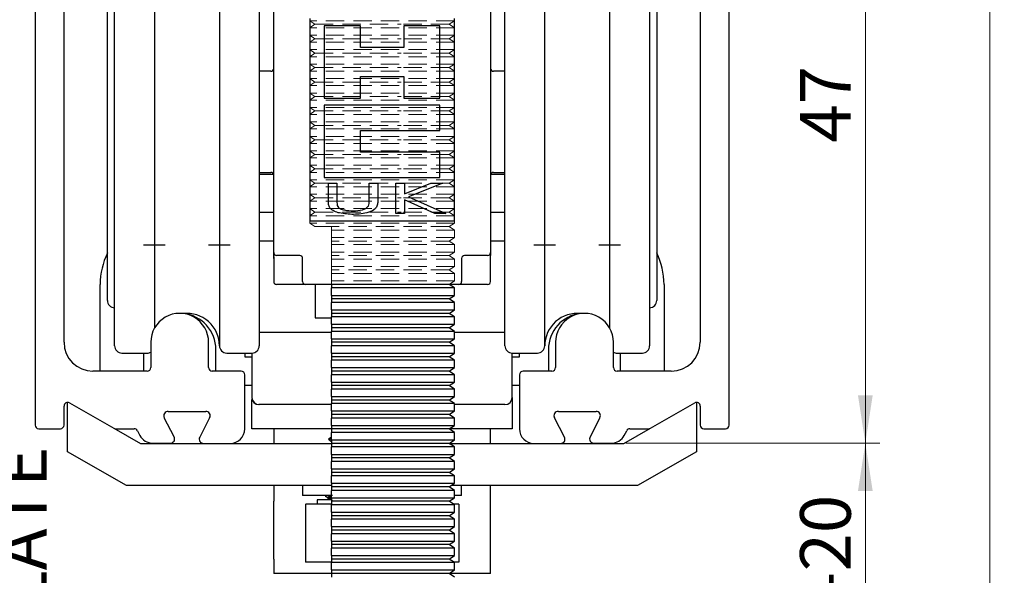
# Model space of a CAD drawing. Units: millimetres. Extents: x 3 to 318, y 2 to 1083.
# Drawn here: x 41 to 109, y 267 to 305 of the extents above; entities that cross this region are included whole.
import ezdxf

# ---------------------------------------------------------------- set-up
doc = ezdxf.new("R2010")
doc.units = ezdxf.units.MM
doc.linetypes.add('HIDDEN', pattern=[1.905, 1.27, -0.635])
doc.styles.add('SLDTEXTSTYLE0', font='TXT', dxfattribs={"width": 0.75})
doc.dimstyles.new('SLDDIMSTYLE5', dxfattribs={"dimtxt": 3.5, "dimasz": 3.302, "dimexe": 0, "dimexo": 0.0625, "dimgap": 0.875, "dimtad": 1, "dimdec": 0, "dimrnd": 1e-09, "dimzin": 12, "dimdsep": 46, "dimtxsty": 'SLDTEXTSTYLE0', "dimsah": 1, "dimcen": 0.09, "dimadec": 0, "dimazin": 3, "dimtfac": 1, "dimtdec": 0, "dimtofl": 0, "dimtmove": 0, "dimatfit": 3, "dimfxl": 1, "dimfrac": 2, "dimtolj": 1, "dimtzin": 12, "dimarcsym": 0})
doc.dimstyles.new('SLDDIMSTYLE6', dxfattribs={"dimtxt": 3.5, "dimasz": 3.302, "dimexe": 0, "dimexo": 0.0625, "dimgap": 0.875, "dimtad": 1, "dimdec": 3, "dimrnd": 1e-09, "dimzin": 12, "dimdsep": 46, "dimtxsty": 'SLDTEXTSTYLE0', "dimsah": 1, "dimcen": 0.09, "dimadec": 0, "dimazin": 3, "dimtfac": 1, "dimtdec": 3, "dimtofl": 0, "dimtmove": 0, "dimatfit": 3, "dimfxl": 1, "dimfrac": 2, "dimtolj": 1, "dimtzin": 12, "dimarcsym": 0})
doc.dimstyles.new('SLDDIMSTYLE7', dxfattribs={"dimtxt": 3.5, "dimasz": 3.302, "dimexe": 0, "dimexo": 0.0625, "dimgap": 0.875, "dimtad": 1, "dimdec": 3, "dimrnd": 1e-09, "dimzin": 12, "dimdsep": 46, "dimtxsty": 'SLDTEXTSTYLE0', "dimsah": 1, "dimcen": 0.09, "dimadec": 0, "dimazin": 3, "dimtfac": 1, "dimtdec": 3, "dimtmove": 0, "dimatfit": 0, "dimfxl": 1, "dimfrac": 2, "dimtolj": 1, "dimtzin": 12, "dimarcsym": 0})

# ---------------------------------------------------------------- blocks, each defined once
blk = doc.blocks.new('_D_11')
at = {"color": 7, "linetype": 'Continuous', "lineweight": 18}
for p, q in [((88.415, 322.876), (100.615, 322.876)), ((99.615, 322.876), (99.615, 275.895)), ((83.05, 275.895), (100.615, 275.895))]:
    blk.add_line(p, q, dxfattribs=at)
for points in [[(99.615, 322.876), (99.107, 319.574), (100.123, 319.574)], [(99.615, 275.895), (100.123, 279.197), (99.107, 279.197)]]:
    blk.add_solid(points, dxfattribs=at)
at = {"color": 7, "linetype": 'Continuous', "lineweight": 18, "insert": (95.103, 296.686), "char_height": 3.5, "attachment_point": 1, "rotation": 90, "style": 'SLDTEXTSTYLE0'}
blk.add_mtext('47', dxfattribs=at)
blk = doc.blocks.new('_D_13')
at = {"color": 7, "linetype": 'Continuous', "lineweight": 18}
for p, q in [((83.05, 275.895), (100.615, 275.895)), ((99.615, 275.895), (99.615, 255.876)), ((82.191, 255.876), (100.615, 255.876))]:
    blk.add_line(p, q, dxfattribs=at)
for points in [[(99.615, 275.895), (99.107, 272.593), (100.123, 272.593)], [(99.615, 255.876), (100.123, 259.178), (99.107, 259.178)]]:
    blk.add_solid(points, dxfattribs=at)
at = {"color": 7, "linetype": 'Continuous', "lineweight": 18, "insert": (95.103, 260.064), "char_height": 3.5, "attachment_point": 1, "rotation": 90, "style": 'SLDTEXTSTYLE0'}
blk.add_mtext('14-20', dxfattribs=at)
blk = doc.blocks.new('_D_14')
at = {"color": 7, "linetype": 'Continuous', "lineweight": 18}
for p, q in [((32.894, 255.876), (32.894, 275.114)), ((50.191, 255.876), (31.894, 255.876)), ((32.894, 255.876), (32.894, 250.876)), ((52.691, 250.876), (31.894, 250.876)), ((32.894, 250.876), (32.894, 244.526))]:
    blk.add_line(p, q, dxfattribs=at)
for points in [[(32.894, 255.876), (33.402, 259.178), (32.386, 259.178)], [(32.894, 250.876), (32.386, 247.574), (33.402, 247.574)]]:
    blk.add_solid(points, dxfattribs=at)
at = {"color": 7, "linetype": 'Continuous', "lineweight": 18, "char_height": 3.5, "attachment_point": 1, "rotation": 90, "style": 'SLDTEXTSTYLE0'}
for s, insert in [('PLATE', (39.492, 261.478)), ('DOOR', (33.935, 260.7)), ('5', (28.379, 266.614))]:
    blk.add_mtext(s, dxfattribs=dict(at, insert=insert))
blk = doc.blocks.new('_D_20')
at = {"color": 7, "linetype": 'Continuous', "lineweight": 18}
for p, q in [((88.415, 322.876), (109.227, 322.876)), ((108.227, 46.217), (108.227, 322.876)), ((82.191, 46.217), (109.227, 46.217))]:
    blk.add_line(p, q, dxfattribs=at)
for points in [[(108.227, 322.876), (107.719, 319.574), (108.735, 319.574)], [(108.227, 46.217), (108.735, 49.519), (107.719, 49.519)]]:
    blk.add_solid(points, dxfattribs=at)
at = {"color": 7, "linetype": 'Continuous', "lineweight": 18, "insert": (103.716, 185.787), "char_height": 3.5, "attachment_point": 1, "rotation": 90, "style": 'SLDTEXTSTYLE0'}
blk.add_mtext('OH', dxfattribs=at)

msp = doc.modelspace()

# ---------------------------------------------------------------- linework, layer by layer
at = {"color": 7, "linetype": 'Continuous', "lineweight": 25}
for p, q in [((42.1909, 319.17451), (42.1909, 277.14477)), ((90.1909, 277.14477), (90.1909, 319.17451)), ((47.1909, 301.26498), (47.1909, 315.87551)), ((85.1909, 315.87551), (85.1909, 285.76497)), ((44.1909, 282.87552), (44.1909, 313.87554)), ((47.6909, 300.77539), (47.6909, 313.62556)), ((50.4409, 313.62556), (50.4409, 283.8438)), ((54.9409, 313.62556), (54.9409, 282.62554)), ((57.6909, 313.62556), (57.6909, 282.62554)), ((84.6909, 313.62556), (84.6909, 282.62554)), ((88.1909, 313.87554), (88.1909, 282.87552)), ((74.6909, 282.62554), (74.6909, 308.54092)), ((77.4409, 282.62554), (77.4409, 308.54092)), ((81.9409, 283.8438), (81.9409, 308.54092)), ((58.6909, 289.07559), (58.6909, 307.1755)), ((73.6909, 307.1755), (73.6909, 289.07559)), ((61.1909, 305.27351), (61.1909, 291.27358)), ((71.1909, 291.27358), (71.1909, 305.27351)), ((62.1909, 304.77355), (62.1909, 299.77355)), ((64.6909, 304.77355), (62.1909, 304.77355)), ((64.6909, 303.27354), (64.6909, 304.77355)), ((70.1909, 304.77355), (67.6909, 304.77355)), ((67.6909, 304.77355), (67.6909, 303.27354)), ((70.1909, 299.77355), (70.1909, 304.77355)), ((67.6909, 303.27354), (64.6909, 303.27354)), ((47.1909, 285.76497), (47.1909, 301.26498)), ((58.4909, 301.62559), (57.6909, 301.62559)), ((64.6909, 301.27357), (67.6909, 301.27357)), ((64.6909, 299.77355), (64.6909, 301.27357)), ((67.6909, 301.27357), (67.6909, 299.77355)), ((74.6909, 301.62559), (73.8909, 301.62559)), ((47.6909, 282.62554), (47.6909, 300.77539)), ((62.1909, 299.77355), (64.6909, 299.77355)), ((67.6909, 299.77355), (70.1909, 299.77355)), ((70.1909, 299.27359), (62.1909, 299.27359)), ((62.1909, 299.27359), (62.1909, 294.2736)), ((70.1909, 297.5236), (70.1909, 299.27359)), ((64.6909, 297.5236), (70.1909, 297.5236)), ((64.6909, 296.02359), (64.6909, 297.5236)), ((70.1909, 296.02359), (64.6909, 296.02359)), ((70.1909, 294.2736), (70.1909, 296.02359)), ((57.6909, 294.6255), (58.4909, 294.6255)), ((57.6909, 294.50081), (58.67619, 294.50081)), ((62.1909, 294.2736), (70.1909, 294.2736)), ((73.70561, 294.50081), (74.6909, 294.50081)), ((73.8909, 294.6255), (74.6909, 294.6255)), ((62.47316, 293.89022), (63.07017, 293.89022)), ((62.47316, 292.61647), (62.47316, 293.89022)), ((63.07017, 293.89022), (63.07017, 292.61218)), ((65.29539, 293.89022), (65.8924, 293.89022)), ((65.29539, 292.61218), (65.29539, 293.89022)), ((65.8924, 293.89022), (65.8924, 292.61647)), ((67.14069, 291.77354), (67.14069, 293.89022)), ((67.14069, 293.89022), (67.73769, 293.89022)), ((67.73769, 293.89022), (67.73769, 293.15577)), ((67.73769, 293.15577), (69.57197, 293.89022)), ((70.38353, 293.89022), (68.00567, 292.93869)), ((69.57197, 293.89022), (70.38353, 293.89022)), ((68.00567, 292.93869), (70.60062, 291.77354)), ((69.83062, 291.77354), (67.73769, 292.71946)), ((67.73769, 292.71946), (67.73769, 291.77354)), ((57.6909, 291.87558), (58.6909, 291.87558)), ((67.73769, 291.77354), (67.14069, 291.77354)), ((70.60062, 291.77354), (69.83062, 291.77354)), ((73.6909, 291.87558), (74.6909, 291.87558)), ((61.1909, 291.27358), (71.1909, 291.27358)), ((49.6909, 289.62551), (51.1909, 289.62551)), ((54.1909, 289.62551), (55.6909, 289.62551)), ((58.6909, 289.87549), (57.6909, 289.87549)), ((74.6909, 289.87549), (73.6909, 289.87549)), ((76.6909, 289.62551), (78.1909, 289.62551)), ((81.1909, 289.62551), (82.6909, 289.62551)), ((58.6909, 288.77554), (58.6909, 287.07556)), ((60.4909, 288.87556), (58.8909, 288.87556)), ((73.4909, 288.87556), (71.8909, 288.87556)), ((73.6909, 287.07556), (73.6909, 288.77554)), ((60.6909, 287.07556), (60.6909, 288.67553)), ((71.6909, 288.67553), (71.6909, 287.07556)), ((46.6909, 280.87554), (46.6909, 286.87553)), ((60.8909, 286.87553), (58.8909, 286.87553)), ((71.4909, 286.87553), (60.8909, 286.87553)), ((61.55174, 286.87553), (61.55174, 284.56555)), ((61.5721, 286.87553), (61.5721, 284.56555)), ((62.6909, 286.87553), (62.6909, 286.63049)), ((71.1909, 286.63049), (70.8409, 286.87553)), ((73.4909, 286.87553), (71.4909, 286.87553)), ((85.6909, 286.87553), (85.6909, 280.87554)), ((62.6909, 286.12063), (62.6909, 286.63049)), ((71.1909, 286.63049), (62.6909, 286.63049)), ((62.6909, 286.12063), (62.6909, 285.87554)), ((62.6909, 286.12063), (71.1909, 286.12063)), ((70.8409, 285.87554), (71.1909, 286.12063)), ((71.1909, 286.12063), (71.1909, 286.63049)), ((70.8409, 285.87554), (62.6909, 285.87554)), ((62.6909, 285.87554), (62.6909, 285.63045)), ((71.1909, 285.63045), (62.6909, 285.63045)), ((62.6909, 285.12065), (62.6909, 285.63045)), ((71.1909, 285.63045), (70.8409, 285.87554)), ((71.1909, 285.12065), (71.1909, 285.63045)), ((62.6909, 285.12065), (62.6909, 284.87555)), ((62.6909, 285.12065), (71.1909, 285.12065)), ((70.8409, 284.87555), (62.6909, 284.87555)), ((62.6909, 284.87555), (62.6909, 284.63046)), ((70.8409, 284.87555), (71.1909, 285.12065)), ((71.1909, 284.63046), (70.8409, 284.87555)), ((61.55174, 284.56555), (62.6909, 284.56555)), ((62.6909, 284.1206), (62.6909, 284.63046)), ((71.1909, 284.63046), (62.6909, 284.63046)), ((62.6909, 284.1206), (62.6909, 283.87557)), ((62.6909, 284.1206), (71.1909, 284.1206)), ((70.8409, 283.87557), (71.1909, 284.1206)), ((71.1909, 284.1206), (71.1909, 284.63046)), ((57.6909, 283.56556), (62.61852, 283.56556)), ((70.8409, 283.87557), (62.6909, 283.87557)), ((62.6909, 283.87557), (62.6909, 283.63047)), ((62.6909, 283.12061), (62.6909, 283.63047)), ((71.1909, 283.63047), (62.6909, 283.63047)), ((71.1909, 283.63047), (70.8409, 283.87557)), ((71.1909, 283.12061), (71.1909, 283.63047)), ((71.1909, 283.56556), (74.6909, 283.56556)), ((50.1909, 282.87552), (50.1909, 281.12553)), ((54.1909, 281.12553), (54.1909, 282.87552)), ((62.6909, 283.12061), (62.6909, 282.87552)), ((62.6909, 283.12061), (71.1909, 283.12061)), ((70.8409, 282.87552), (62.6909, 282.87552)), ((62.6909, 282.87552), (62.6909, 282.63048)), ((62.6909, 282.12063), (62.6909, 282.63048)), ((71.1909, 282.63048), (62.6909, 282.63048)), ((70.8409, 282.87552), (71.1909, 283.12061)), ((71.1909, 282.63048), (70.8409, 282.87552)), ((71.1909, 282.12063), (71.1909, 282.63048)), ((78.1909, 282.87552), (78.1909, 281.12553)), ((82.1909, 281.12553), (82.1909, 282.87552)), ((48.1909, 282.12557), (49.9409, 282.12557)), ((49.6909, 282.12557), (49.6909, 280.87554)), ((54.6909, 280.87554), (54.6909, 282.37556)), ((55.4409, 282.12557), (57.1909, 282.12557)), ((56.6909, 282.12557), (56.6909, 281.87553)), ((57.17054, 282.12557), (57.17054, 279.06553)), ((57.1909, 282.12557), (57.1909, 279.06553)), ((62.6909, 282.12063), (71.1909, 282.12063)), ((62.6909, 282.12063), (62.6909, 281.87553)), ((70.8409, 281.87553), (71.1909, 282.12063)), ((75.1909, 279.06553), (75.1909, 282.12557)), ((75.1909, 282.12557), (76.9409, 282.12557)), ((75.6909, 281.87553), (75.6909, 282.12557)), ((77.6909, 282.37556), (77.6909, 280.87554)), ((82.4409, 282.12557), (84.1909, 282.12557)), ((82.6909, 280.87554), (82.6909, 282.12557)), ((56.6909, 281.87553), (57.17054, 281.87553)), ((62.6909, 281.87553), (62.6909, 281.6305)), ((70.8409, 281.87553), (62.6909, 281.87553)), ((62.6909, 281.12064), (62.6909, 281.6305)), ((71.1909, 281.6305), (62.6909, 281.6305)), ((71.1909, 281.6305), (70.8409, 281.87553)), ((71.1909, 281.12064), (71.1909, 281.6305)), ((75.1909, 281.87553), (75.6909, 281.87553)), ((49.9409, 280.87554), (46.1909, 280.87554)), ((56.4409, 280.87554), (54.4409, 280.87554)), ((56.6909, 276.87554), (56.6909, 280.62556)), ((62.6909, 281.12064), (71.1909, 281.12064)), ((62.6909, 281.12064), (62.6909, 280.87554)), ((62.6909, 280.87554), (62.6909, 280.63045)), ((70.8409, 280.87554), (62.6909, 280.87554)), ((71.1909, 280.63045), (62.6909, 280.63045)), ((62.6909, 280.12059), (62.6909, 280.63045)), ((70.8409, 280.87554), (71.1909, 281.12064)), ((71.1909, 280.63045), (70.8409, 280.87554)), ((71.1909, 280.12059), (71.1909, 280.63045)), ((75.6909, 280.62556), (75.6909, 276.87554)), ((77.9409, 280.87554), (75.9409, 280.87554)), ((86.1909, 280.87554), (82.4409, 280.87554)), ((62.6909, 280.12059), (62.6909, 279.87556)), ((62.6909, 280.12059), (71.1909, 280.12059)), ((70.8409, 279.87556), (71.1909, 280.12059)), ((57.17054, 279.87556), (56.6909, 279.87556)), ((70.8409, 279.87556), (62.6909, 279.87556)), ((62.6909, 279.87556), (62.6909, 279.63046)), ((62.6909, 279.12061), (62.6909, 279.63046)), ((71.1909, 279.63046), (62.6909, 279.63046)), ((71.1909, 279.63046), (70.8409, 279.87556)), ((71.1909, 279.12061), (71.1909, 279.63046)), ((75.6909, 279.87556), (75.1909, 279.87556)), ((44.4409, 275.29393), (44.4409, 278.71124)), ((44.56493, 278.67834), (47.62846, 276.92775)), ((57.1909, 276.87554), (57.1909, 278.92433)), ((57.6909, 278.56557), (57.67054, 278.56557)), ((62.6909, 278.56557), (57.6909, 278.56557)), ((62.6909, 279.12061), (71.1909, 279.12061)), ((62.6909, 279.12061), (62.6909, 278.87557)), ((62.6909, 278.87557), (62.6909, 278.63048)), ((70.8409, 278.87557), (62.6909, 278.87557)), ((71.1909, 278.63048), (62.6909, 278.63048)), ((62.6909, 278.12062), (62.6909, 278.63048)), ((70.8409, 278.87557), (71.1909, 279.12061)), ((71.1909, 278.63048), (70.8409, 278.87557)), ((71.1909, 278.12062), (71.1909, 278.63048)), ((74.6909, 278.56557), (71.1909, 278.56557)), ((75.1909, 279.06553), (75.1909, 276.87554)), ((84.75334, 276.92775), (87.81687, 278.67834)), ((87.9409, 278.71124), (87.9409, 275.29393)), ((44.1909, 277.14477), (44.1909, 278.46126)), ((51.3909, 278.09481), (53.9909, 278.09481)), ((62.6909, 278.12062), (62.6909, 277.87552)), ((62.6909, 278.12062), (71.1909, 278.12062)), ((70.8409, 277.87552), (62.6909, 277.87552)), ((62.6909, 277.87552), (62.6909, 277.63049)), ((70.8409, 277.87552), (71.1909, 278.12062)), ((71.1909, 277.63049), (70.8409, 277.87552)), ((78.3909, 278.09481), (80.9909, 278.09481)), ((88.1909, 278.46126), (88.1909, 277.14477)), ((51.80754, 276.3323), (51.12426, 277.65731)), ((54.25754, 277.63806), (53.57426, 276.31305)), ((62.6909, 277.12063), (62.6909, 277.63049)), ((71.1909, 277.63049), (62.6909, 277.63049)), ((71.1909, 277.12063), (71.1909, 277.63049)), ((78.80754, 276.31305), (78.12426, 277.63806)), ((81.25754, 277.65731), (80.57426, 276.3323)), ((42.4409, 276.89479), (43.9409, 276.89479)), ((47.62846, 276.92775), (49.46979, 275.87555)), ((47.7525, 276.89479), (49.04942, 276.89479)), ((49.27161, 276.75937), (49.43813, 276.43649)), ((62.6909, 276.87554), (57.1909, 276.87554)), ((58.6909, 276.87554), (58.6909, 275.87555)), ((62.6909, 277.12063), (71.1909, 277.12063)), ((62.6909, 277.12063), (62.6909, 276.87554)), ((62.6909, 276.87554), (62.6909, 276.6305)), ((70.8409, 276.87554), (62.6909, 276.87554)), ((71.1909, 276.6305), (62.6909, 276.6305)), ((62.6909, 276.12064), (62.6909, 276.6305)), ((70.8409, 276.87554), (71.1909, 277.12063)), ((71.1909, 276.6305), (70.8409, 276.87554)), ((75.1909, 276.87554), (70.8409, 276.87554)), ((71.1909, 276.12064), (71.1909, 276.6305)), ((73.6909, 275.87555), (73.6909, 276.87554)), ((82.91201, 275.87555), (84.75334, 276.92775)), ((82.94367, 276.43649), (83.11019, 276.75937)), ((83.33238, 276.89479), (84.6293, 276.89479)), ((88.4409, 276.89479), (89.9409, 276.89479)), ((49.46979, 275.87555), (53.8409, 275.87555)), ((50.33171, 275.8948), (51.5409, 275.8948)), ((53.8409, 275.87555), (55.6909, 275.87555)), ((55.6909, 275.87555), (62.6909, 275.87555)), ((62.6909, 276.31507), (62.47683, 276.16517)), ((62.47683, 276.16517), (62.6909, 276.01526)), ((62.6909, 276.16517), (62.47683, 276.16517)), ((62.6909, 276.12064), (62.6909, 275.87555)), ((62.6909, 276.12064), (71.1909, 276.12064)), ((70.8409, 275.87555), (62.6909, 275.87555)), ((62.6909, 275.87555), (62.6909, 275.63046)), ((70.8409, 275.87555), (71.1909, 276.12064)), ((71.1909, 275.63046), (70.8409, 275.87555)), ((70.8409, 275.87555), (76.6909, 275.87555)), ((76.6909, 275.87555), (78.5409, 275.87555)), ((78.5409, 275.87555), (82.91201, 275.87555)), ((80.8409, 275.8948), (82.05009, 275.8948)), ((48.51628, 272.96517), (44.4409, 275.29393)), ((62.6909, 275.1206), (62.6909, 275.63046)), ((71.1909, 275.63046), (62.6909, 275.63046)), ((71.1909, 275.1206), (71.1909, 275.63046)), ((87.9409, 275.29393), (83.86552, 272.96517)), ((62.6909, 275.1206), (71.1909, 275.1206)), ((62.6909, 275.1206), (62.6909, 274.87556)), ((70.8409, 274.87556), (62.6909, 274.87556)), ((62.6909, 274.87556), (62.6909, 274.63047)), ((62.6909, 274.12061), (62.6909, 274.63047)), ((71.1909, 274.63047), (62.6909, 274.63047)), ((70.8409, 274.87556), (71.1909, 275.1206)), ((71.1909, 274.63047), (70.8409, 274.87556)), ((71.1909, 274.12061), (71.1909, 274.63047)), ((62.6909, 274.12061), (71.1909, 274.12061)), ((62.6909, 274.12061), (62.6909, 273.87552)), ((62.6909, 273.87552), (62.6909, 273.63048)), ((70.8409, 273.87552), (62.6909, 273.87552)), ((70.8409, 273.87552), (71.1909, 274.12061)), ((71.1909, 273.63048), (70.8409, 273.87552)), ((62.6909, 273.12062), (62.6909, 273.63048)), ((71.1909, 273.63048), (62.6909, 273.63048)), ((62.6909, 273.12062), (62.6909, 272.87553)), ((62.6909, 273.12062), (71.1909, 273.12062)), ((70.8409, 272.87553), (71.1909, 273.12062)), ((71.1909, 273.12062), (71.1909, 273.63048)), ((62.6909, 272.96517), (48.51628, 272.96517)), ((58.6909, 272.96517), (58.6909, 271.87554)), ((60.6909, 272.96517), (60.6909, 272.26518)), ((70.8409, 272.87553), (62.6909, 272.87553)), ((62.6909, 272.87553), (62.6909, 272.63049)), ((62.6909, 272.12064), (62.6909, 272.63049)), ((71.1909, 272.63049), (62.6909, 272.63049)), ((71.1909, 272.63049), (70.8409, 272.87553)), ((83.86552, 272.96517), (70.96887, 272.96517)), ((71.1909, 272.12064), (71.1909, 272.63049)), ((71.6909, 272.26518), (71.6909, 272.96517)), ((73.6909, 266.87555), (73.6909, 272.96517)), ((58.6909, 269.87557), (58.6909, 271.87554)), ((62.75454, 272.26518), (60.6909, 272.26518)), ((61.6909, 271.96513), (61.6909, 271.66514)), ((62.66697, 271.96513), (61.6909, 271.96513)), ((62.47523, 272.26518), (62.51479, 272.09554)), ((62.53023, 272.26518), (62.57782, 272.045)), ((62.58524, 272.26518), (62.6411, 271.98593)), ((62.64034, 272.26518), (62.70475, 271.91607)), ((62.6909, 272.12064), (71.1909, 272.12064)), ((62.6909, 272.12064), (62.6909, 271.87554)), ((62.6909, 271.87554), (62.6909, 271.63045)), ((70.8409, 271.87554), (62.6909, 271.87554)), ((70.8409, 271.87554), (71.1909, 272.12064)), ((71.1909, 271.63045), (70.8409, 271.87554)), ((71.6909, 272.26518), (71.1909, 272.26518)), ((60.89251, 271.66514), (60.89251, 267.66513)), ((60.89251, 271.66514), (60.92487, 271.66514)), ((60.92487, 267.66513), (60.92487, 271.66514)), ((62.6909, 271.66514), (60.92487, 271.66514)), ((71.1909, 271.63045), (62.6909, 271.63045)), ((62.6909, 271.12059), (62.6909, 271.63045)), ((62.6909, 271.12059), (71.1909, 271.12059)), ((62.6909, 271.12059), (62.6909, 270.87555)), ((70.8409, 270.87555), (71.1909, 271.12059)), ((71.48929, 271.66514), (71.14137, 271.66514)), ((71.1909, 271.12059), (71.1909, 271.63045)), ((71.48929, 271.66514), (71.48929, 267.66513)), ((62.6909, 270.87555), (62.6909, 270.63046)), ((70.8409, 270.87555), (62.6909, 270.87555)), ((62.6909, 270.1206), (62.6909, 270.63046)), ((71.1909, 270.63046), (62.6909, 270.63046)), ((71.1909, 270.63046), (70.8409, 270.87555)), ((71.1909, 270.1206), (71.1909, 270.63046)), ((58.6909, 267.87553), (58.6909, 269.87557)), ((62.6909, 270.1206), (71.1909, 270.1206)), ((62.6909, 270.1206), (62.6909, 269.87557)), ((62.6909, 269.87557), (62.6909, 269.63047)), ((70.8409, 269.87557), (62.6909, 269.87557)), ((70.8409, 269.87557), (71.1909, 270.1206)), ((71.1909, 269.63047), (70.8409, 269.87557)), ((62.6909, 269.12061), (62.6909, 269.63047)), ((71.1909, 269.63047), (62.6909, 269.63047)), ((62.6909, 269.12061), (71.1909, 269.12061)), ((62.6909, 269.12061), (62.6909, 268.87552)), ((70.8409, 268.87552), (71.1909, 269.12061)), ((71.1909, 269.12061), (71.1909, 269.63047)), ((70.8409, 268.87552), (62.6909, 268.87552)), ((62.6909, 268.87552), (62.6909, 268.63049)), ((62.6909, 268.12063), (62.6909, 268.63049)), ((71.1909, 268.63049), (62.6909, 268.63049)), ((71.1909, 268.63049), (70.8409, 268.87552)), ((71.1909, 268.12063), (71.1909, 268.63049)), ((58.6909, 267.87553), (58.6909, 266.87555)), ((60.92487, 267.66513), (60.89251, 267.66513)), ((62.6909, 267.66513), (60.92487, 267.66513)), ((62.6909, 268.12063), (62.6909, 267.87553)), ((62.6909, 268.12063), (71.1909, 268.12063)), ((70.8409, 267.87553), (62.6909, 267.87553)), ((62.6909, 267.87553), (62.6909, 267.6305)), ((70.8409, 267.87553), (71.1909, 268.12063)), ((71.1909, 267.6305), (70.8409, 267.87553)), ((71.48929, 267.66513), (71.14137, 267.66513)), ((71.1909, 267.6305), (62.6909, 267.6305)), ((62.6909, 267.12064), (62.6909, 267.6305)), ((62.6909, 267.12064), (62.6909, 266.87555)), ((62.6909, 267.12064), (71.1909, 267.12064)), ((70.8409, 266.87555), (71.1909, 267.12064)), ((71.1909, 267.12064), (71.1909, 267.6305)), ((62.6334, 266.87555), (58.6909, 266.87555)), ((70.8409, 266.87555), (62.6909, 266.87555)), ((62.6909, 266.87555), (62.6909, 266.63045)), ((71.1909, 266.63045), (70.8409, 266.87555)), ((73.6909, 266.87555), (70.8409, 266.87555))]:
    msp.add_line(p, q, dxfattribs=at)
at = {"color": 7, "linetype": 'HIDDEN', "lineweight": 18}
for p, q in [((71.1909, 305.12057), (61.1909, 305.12057)), ((61.1909, 305.12057), (61.5409, 304.87559)), ((70.8409, 304.87559), (71.1909, 305.12057)), ((61.5409, 304.87559), (61.1909, 304.6305)), ((71.1909, 304.6305), (61.1909, 304.6305)), ((61.1909, 304.6305), (61.1909, 304.12064)), ((61.5409, 304.87559), (67.50096, 304.87559)), ((70.8409, 304.87559), (67.50096, 304.87559)), ((71.1909, 304.6305), (70.8409, 304.87559)), ((71.1909, 304.12064), (71.1909, 304.6305)), ((71.1909, 304.12064), (61.1909, 304.12064)), ((61.1909, 304.12064), (61.5409, 303.87555)), ((61.5409, 303.87555), (61.1909, 303.63045)), ((61.5409, 303.87555), (67.50096, 303.87555)), ((70.8409, 303.87555), (67.50096, 303.87555)), ((70.8409, 303.87555), (71.1909, 304.12064)), ((71.1909, 303.63045), (70.8409, 303.87555)), ((71.1909, 303.63045), (61.1909, 303.63045)), ((61.1909, 303.63045), (61.1909, 303.12059)), ((71.1909, 303.12059), (61.1909, 303.12059)), ((61.1909, 303.12059), (61.5409, 302.8755)), ((70.8409, 302.8755), (71.1909, 303.12059)), ((71.1909, 303.12059), (71.1909, 303.63045)), ((61.5409, 302.8755), (61.1909, 302.63052)), ((71.1909, 302.63052), (61.1909, 302.63052)), ((61.1909, 302.63052), (61.1909, 302.12067)), ((61.5409, 302.8755), (67.50096, 302.8755)), ((70.8409, 302.8755), (67.50096, 302.8755)), ((71.1909, 302.63052), (70.8409, 302.8755)), ((71.1909, 302.12067), (71.1909, 302.63052)), ((71.1909, 302.12067), (61.1909, 302.12067)), ((61.1909, 302.12067), (61.5409, 301.87557)), ((61.5409, 301.87557), (61.1909, 301.63048)), ((61.5409, 301.87557), (67.50096, 301.87557)), ((70.8409, 301.87557), (67.50096, 301.87557)), ((70.8409, 301.87557), (71.1909, 302.12067)), ((71.1909, 301.63048), (70.8409, 301.87557)), ((71.1909, 301.63048), (61.1909, 301.63048)), ((61.1909, 301.63048), (61.1909, 301.12062)), ((71.1909, 301.12062), (61.1909, 301.12062)), ((61.1909, 301.12062), (61.5409, 300.87553)), ((70.8409, 300.87553), (71.1909, 301.12062)), ((71.1909, 301.12062), (71.1909, 301.63048)), ((61.5409, 300.87553), (61.1909, 300.63043)), ((71.1909, 300.63043), (61.1909, 300.63043)), ((61.1909, 300.63043), (61.1909, 300.12057)), ((61.5409, 300.87553), (67.50096, 300.87553)), ((70.8409, 300.87553), (67.50096, 300.87553)), ((71.1909, 300.63043), (70.8409, 300.87553)), ((71.1909, 300.12057), (71.1909, 300.63043)), ((71.1909, 300.12057), (61.1909, 300.12057)), ((61.1909, 300.12057), (61.5409, 299.8756)), ((61.5409, 299.8756), (61.1909, 299.6305)), ((61.5409, 299.8756), (67.50096, 299.8756)), ((70.8409, 299.8756), (67.50096, 299.8756)), ((70.8409, 299.8756), (71.1909, 300.12057)), ((71.1909, 299.6305), (70.8409, 299.8756)), ((71.1909, 299.6305), (61.1909, 299.6305)), ((61.1909, 299.6305), (61.1909, 299.12065)), ((71.1909, 299.12065), (61.1909, 299.12065)), ((61.1909, 299.12065), (61.5409, 298.87555)), ((70.8409, 298.87555), (71.1909, 299.12065)), ((71.1909, 299.12065), (71.1909, 299.6305)), ((61.5409, 298.87555), (61.1909, 298.63046)), ((71.1909, 298.63046), (61.1909, 298.63046)), ((61.1909, 298.63046), (61.1909, 298.1206)), ((61.5409, 298.87555), (67.50096, 298.87555)), ((70.8409, 298.87555), (67.50096, 298.87555)), ((71.1909, 298.63046), (70.8409, 298.87555)), ((71.1909, 298.1206), (71.1909, 298.63046)), ((71.1909, 298.1206), (61.1909, 298.1206)), ((61.1909, 298.1206), (61.5409, 297.8755)), ((61.5409, 297.8755), (61.1909, 297.63053)), ((71.1909, 297.63053), (61.1909, 297.63053)), ((61.1909, 297.63053), (61.1909, 297.12067)), ((61.5409, 297.8755), (67.50096, 297.8755)), ((70.8409, 297.8755), (67.50096, 297.8755)), ((70.8409, 297.8755), (71.1909, 298.1206)), ((71.1909, 297.63053), (70.8409, 297.8755)), ((71.1909, 297.12067), (71.1909, 297.63053)), ((71.1909, 297.12067), (61.1909, 297.12067)), ((61.1909, 297.12067), (61.5409, 296.87558)), ((70.8409, 296.87558), (71.1909, 297.12067)), ((61.5409, 296.87558), (61.1909, 296.63048)), ((71.1909, 296.63048), (61.1909, 296.63048)), ((61.1909, 296.63048), (61.1909, 296.12062)), ((61.5409, 296.87558), (67.50096, 296.87558)), ((70.8409, 296.87558), (67.50096, 296.87558)), ((71.1909, 296.63048), (70.8409, 296.87558)), ((71.1909, 296.12062), (71.1909, 296.63048)), ((71.1909, 296.12062), (61.1909, 296.12062)), ((61.1909, 296.12062), (61.5409, 295.87553)), ((61.5409, 295.87553), (61.1909, 295.63044)), ((71.1909, 295.63044), (61.1909, 295.63044)), ((61.1909, 295.63044), (61.1909, 295.12058)), ((61.5409, 295.87553), (67.50096, 295.87553)), ((70.8409, 295.87553), (67.50096, 295.87553)), ((70.8409, 295.87553), (71.1909, 296.12062)), ((71.1909, 295.63044), (70.8409, 295.87553)), ((71.1909, 295.12058), (71.1909, 295.63044)), ((71.1909, 295.12058), (61.1909, 295.12058)), ((61.1909, 295.12058), (61.5409, 294.8756)), ((70.8409, 294.8756), (71.1909, 295.12058)), ((61.5409, 294.8756), (61.1909, 294.63051)), ((71.1909, 294.63051), (61.1909, 294.63051)), ((61.1909, 294.63051), (61.1909, 294.12065)), ((61.5409, 294.8756), (67.50096, 294.8756)), ((70.8409, 294.8756), (67.50096, 294.8756)), ((71.1909, 294.63051), (70.8409, 294.8756)), ((71.1909, 294.12065), (71.1909, 294.63051)), ((71.1909, 294.12065), (61.1909, 294.12065)), ((61.1909, 294.12065), (61.5409, 293.87556)), ((61.5409, 293.87556), (61.1909, 293.63046)), ((71.1909, 293.63046), (61.1909, 293.63046)), ((61.1909, 293.63046), (61.1909, 293.1206)), ((61.5409, 293.87556), (67.50096, 293.87556)), ((70.8409, 293.87556), (67.50096, 293.87556)), ((70.8409, 293.87556), (71.1909, 294.12065)), ((71.1909, 293.63046), (70.8409, 293.87556)), ((71.1909, 293.1206), (71.1909, 293.63046)), ((71.1909, 293.1206), (61.1909, 293.1206)), ((61.1909, 293.1206), (61.5409, 292.87551)), ((61.5409, 292.87551), (61.1909, 292.63042)), ((61.5409, 292.87551), (67.50096, 292.87551)), ((70.8409, 292.87551), (67.50096, 292.87551)), ((70.8409, 292.87551), (71.1909, 293.1206)), ((71.1909, 292.63042), (70.8409, 292.87551)), ((71.1909, 292.63042), (61.1909, 292.63042)), ((61.1909, 292.63042), (61.1909, 292.12068)), ((71.1909, 292.12068), (71.1909, 292.63042)), ((71.1909, 292.12068), (61.1909, 292.12068)), ((61.1909, 292.12068), (61.5409, 291.87558)), ((61.5409, 291.87558), (61.1909, 291.63049)), ((71.1909, 291.63049), (61.1909, 291.63049)), ((61.5409, 291.87558), (67.50096, 291.87558)), ((70.8409, 291.87558), (67.50096, 291.87558)), ((70.8409, 291.87558), (71.1909, 292.12068)), ((71.1909, 291.63049), (70.8409, 291.87558)), ((61.1909, 291.27358), (61.1909, 291.12063)), ((71.1909, 291.12063), (61.1909, 291.12063)), ((61.1909, 291.12063), (61.5409, 290.87554)), ((61.5409, 290.87554), (62.6909, 290.87554)), ((70.8409, 290.87554), (62.6909, 290.87554)), ((62.6909, 290.87554), (62.6909, 290.63044)), ((62.6909, 290.63044), (62.6909, 290.87554)), ((70.8409, 290.87554), (71.1909, 291.12063)), ((71.1909, 290.63044), (70.8409, 290.87554)), ((71.1909, 291.12063), (71.1909, 291.27358)), ((62.6909, 290.12058), (62.6909, 290.63044)), ((71.1909, 290.63044), (62.6909, 290.63044)), ((71.1909, 290.12058), (71.1909, 290.63044)), ((62.6909, 289.87549), (62.6909, 290.12058)), ((62.6909, 290.12058), (62.6909, 289.87549)), ((71.1909, 290.12058), (62.6909, 290.12058)), ((70.8409, 289.87549), (62.6909, 289.87549)), ((62.6909, 289.87549), (62.6909, 289.63051)), ((62.6909, 289.63051), (62.6909, 289.87549)), ((71.1909, 289.63051), (62.6909, 289.63051)), ((62.6909, 289.12066), (62.6909, 289.63051)), ((70.8409, 289.87549), (71.1909, 290.12058)), ((71.1909, 289.63051), (70.8409, 289.87549)), ((71.1909, 289.12066), (71.1909, 289.63051)), ((62.6909, 288.87556), (62.6909, 289.12066)), ((62.6909, 289.12066), (62.6909, 288.87556)), ((71.1909, 289.12066), (62.6909, 289.12066)), ((70.8409, 288.87556), (62.6909, 288.87556)), ((62.6909, 288.87556), (62.6909, 288.63047)), ((62.6909, 288.63047), (62.6909, 288.87556)), ((70.8409, 288.87556), (71.1909, 289.12066)), ((71.1909, 288.63047), (70.8409, 288.87556)), ((62.6909, 288.12061), (62.6909, 288.63047)), ((71.1909, 288.63047), (62.6909, 288.63047)), ((71.1909, 288.12061), (62.6909, 288.12061)), ((62.6909, 287.87557), (62.6909, 288.12061)), ((62.6909, 288.12061), (62.6909, 287.87557)), ((70.8409, 287.87557), (71.1909, 288.12061)), ((71.1909, 288.12061), (71.1909, 288.63047)), ((62.6909, 287.87557), (62.6909, 287.63048)), ((70.8409, 287.87557), (62.6909, 287.87557)), ((62.6909, 287.63048), (62.6909, 287.87557)), ((71.1909, 287.63048), (62.6909, 287.63048)), ((62.6909, 287.12062), (62.6909, 287.63048)), ((71.1909, 287.63048), (70.8409, 287.87557)), ((71.1909, 287.12062), (71.1909, 287.63048)), ((62.6909, 286.87553), (62.6909, 287.12062)), ((62.6909, 287.12062), (62.6909, 286.87553)), ((71.1909, 287.12062), (62.6909, 287.12062)), ((70.79375, 286.87553), (62.6909, 286.87553)), ((62.6909, 286.63049), (62.6909, 286.87553)), ((70.8409, 286.87553), (71.1909, 287.12062)), ((62.6909, 286.12063), (62.6909, 286.63049)), ((62.6909, 286.63049), (71.1909, 286.63049)), ((62.6909, 285.87554), (62.6909, 286.12063)), ((71.1909, 286.12063), (62.6909, 286.12063)), ((62.6909, 285.87554), (70.8409, 285.87554)), ((62.6909, 285.63045), (62.6909, 285.87554)), ((62.6909, 285.63045), (71.1909, 285.63045)), ((62.6909, 285.12065), (62.6909, 285.63045)), ((62.6909, 284.87555), (62.6909, 285.12065)), ((71.1909, 285.12065), (62.6909, 285.12065)), ((62.6909, 284.87555), (70.8409, 284.87555)), ((62.6909, 284.63046), (62.6909, 284.87555)), ((62.6909, 284.1206), (62.6909, 284.63046)), ((62.6909, 284.63046), (71.1909, 284.63046)), ((62.6909, 283.87557), (62.6909, 284.1206)), ((71.1909, 284.1206), (62.6909, 284.1206)), ((62.6909, 283.87557), (70.8409, 283.87557)), ((62.6909, 283.63047), (62.6909, 283.87557)), ((62.6909, 283.12061), (62.6909, 283.63047)), ((62.6909, 283.63047), (71.1909, 283.63047)), ((62.6909, 282.87552), (62.6909, 283.12061)), ((71.1909, 283.12061), (62.6909, 283.12061)), ((62.6909, 282.87552), (70.8409, 282.87552)), ((62.6909, 282.63048), (62.6909, 282.87552)), ((62.6909, 282.12063), (62.6909, 282.63048)), ((62.6909, 282.63048), (71.1909, 282.63048)), ((71.1909, 282.12063), (62.6909, 282.12063)), ((62.6909, 281.87553), (62.6909, 282.12063)), ((62.6909, 281.87553), (70.8409, 281.87553)), ((62.6909, 281.6305), (62.6909, 281.87553)), ((62.6909, 281.12064), (62.6909, 281.6305)), ((62.6909, 281.6305), (71.1909, 281.6305)), ((71.1909, 281.12064), (62.6909, 281.12064)), ((62.6909, 280.87554), (62.6909, 281.12064)), ((62.6909, 280.87554), (70.8409, 280.87554)), ((62.6909, 280.63045), (62.6909, 280.87554)), ((62.6909, 280.63045), (71.1909, 280.63045)), ((62.6909, 280.12059), (62.6909, 280.63045)), ((62.6909, 279.87556), (62.6909, 280.12059)), ((71.1909, 280.12059), (62.6909, 280.12059)), ((62.6909, 279.87556), (70.8409, 279.87556)), ((62.6909, 279.63046), (62.6909, 279.87556)), ((62.6909, 279.12061), (62.6909, 279.63046)), ((62.6909, 279.63046), (71.1909, 279.63046)), ((71.1909, 279.12061), (62.6909, 279.12061)), ((62.6909, 278.87557), (62.6909, 279.12061)), ((62.6909, 278.87557), (70.8409, 278.87557)), ((62.6909, 278.63048), (62.6909, 278.87557)), ((62.6909, 278.63048), (71.1909, 278.63048)), ((62.6909, 278.12062), (62.6909, 278.63048)), ((62.6909, 277.87552), (62.6909, 278.12062)), ((71.1909, 278.12062), (62.6909, 278.12062)), ((62.6909, 277.87552), (70.8409, 277.87552)), ((62.6909, 277.63049), (62.6909, 277.87552)), ((62.6909, 277.12063), (62.6909, 277.63049)), ((62.6909, 277.63049), (71.1909, 277.63049)), ((71.1909, 277.12063), (62.6909, 277.12063)), ((62.6909, 276.87554), (62.6909, 277.12063)), ((62.6909, 276.87554), (70.8409, 276.87554)), ((62.6909, 276.6305), (62.6909, 276.87554)), ((62.6909, 276.6305), (71.1909, 276.6305)), ((62.6909, 276.12064), (62.6909, 276.6305)), ((62.6909, 275.87555), (62.6909, 276.12064)), ((71.1909, 276.12064), (62.6909, 276.12064)), ((62.6909, 275.87555), (70.8409, 275.87555)), ((62.6909, 275.63046), (62.6909, 275.87555)), ((62.6909, 275.1206), (62.6909, 275.63046)), ((62.6909, 275.63046), (71.1909, 275.63046)), ((71.1909, 275.1206), (62.6909, 275.1206)), ((62.6909, 274.87556), (62.6909, 275.1206)), ((62.6909, 274.87556), (70.8409, 274.87556)), ((62.6909, 274.63047), (62.6909, 274.87556)), ((62.6909, 274.12061), (62.6909, 274.63047)), ((62.6909, 274.63047), (71.1909, 274.63047)), ((71.1909, 274.12061), (62.6909, 274.12061)), ((62.6909, 273.87552), (62.6909, 274.12061)), ((62.6909, 273.87552), (70.8409, 273.87552)), ((62.6909, 273.63048), (62.6909, 273.87552)), ((62.6909, 273.12062), (62.6909, 273.63048)), ((62.6909, 273.63048), (71.1909, 273.63048)), ((62.6909, 272.87553), (62.6909, 273.12062)), ((71.1909, 273.12062), (62.6909, 273.12062)), ((62.6909, 272.87553), (70.8409, 272.87553)), ((62.6909, 272.63049), (62.6909, 272.87553)), ((62.6909, 272.12064), (62.6909, 272.63049)), ((62.6909, 272.63049), (71.1909, 272.63049)), ((71.1909, 272.12064), (62.6909, 272.12064)), ((62.6909, 271.87554), (62.6909, 272.12064)), ((62.6909, 271.87554), (70.8409, 271.87554)), ((62.6909, 271.63045), (62.6909, 271.87554)), ((62.6909, 271.63045), (71.1909, 271.63045)), ((62.6909, 271.12059), (62.6909, 271.63045)), ((71.1909, 271.12059), (62.6909, 271.12059)), ((62.6909, 270.87555), (62.6909, 271.12059)), ((62.6909, 270.87555), (70.8409, 270.87555)), ((62.6909, 270.63046), (62.6909, 270.87555)), ((62.6909, 270.1206), (62.6909, 270.63046)), ((62.6909, 270.63046), (71.1909, 270.63046)), ((71.1909, 270.1206), (62.6909, 270.1206)), ((62.6909, 269.87557), (62.6909, 270.1206)), ((62.6909, 269.87557), (70.8409, 269.87557)), ((62.6909, 269.63047), (62.6909, 269.87557)), ((62.6909, 269.12061), (62.6909, 269.63047)), ((62.6909, 269.63047), (71.1909, 269.63047)), ((71.1909, 269.12061), (62.6909, 269.12061)), ((62.6909, 268.87552), (62.6909, 269.12061)), ((62.6909, 268.87552), (70.8409, 268.87552)), ((62.6909, 268.63049), (62.6909, 268.87552)), ((62.6909, 268.12063), (62.6909, 268.63049)), ((62.6909, 268.63049), (71.1909, 268.63049)), ((62.6909, 267.87553), (62.6909, 268.12063)), ((71.1909, 268.12063), (62.6909, 268.12063)), ((62.6909, 267.87553), (70.8409, 267.87553)), ((62.6909, 267.6305), (62.6909, 267.87553)), ((62.6909, 267.6305), (71.1909, 267.6305)), ((62.6909, 267.12064), (62.6909, 267.6305)), ((62.6909, 266.87555), (62.6909, 267.12064)), ((71.1909, 267.12064), (62.6909, 267.12064)), ((62.6909, 266.87555), (70.8409, 266.87555)), ((62.6909, 266.63045), (62.6909, 266.87555))]:
    msp.add_line(p, q, dxfattribs=at)
at = {"color": 7, "linetype": 'Continuous', "lineweight": 25, "flags": 128}
msp.add_lwpolyline([(62.523, 271.99743), (62.51073, 272.00691), (62.49827, 272.01627)], dxfattribs=at)
at = {"color": 7, "linetype": 'Continuous', "lineweight": 25}
for centre, radius, start, end in [((58.49098, 301.82551), 0.19992, 269.9771057, 359.9982096), ((73.89082, 301.82551), 0.19992, 180.0017904, 270.0228943), ((58.49098, 294.42558), 0.19992, 0.0017904, 90.0228943), ((73.89082, 294.42558), 0.19992, 89.9771057, 179.9982096), ((51.69054, 286.8756), 4.99964, 154.1570997, 180.0008524), ((58.89082, 289.07548), 0.19992, 179.9674138, 270.0229821), ((60.49078, 288.67544), 0.20012, 0.0259339, 89.9645953), ((71.89102, 288.67544), 0.20012, 90.0354047, 179.9740661), ((73.49098, 289.07548), 0.19992, 269.9770179, 0.0325862), ((80.69337, 286.87609), 4.99753, 359.9935856, 25.8484624), ((58.89092, 287.07555), 0.20002, 179.99656, 269.9938359), ((60.89092, 287.07555), 0.20002, 179.9965599, 269.9939693), ((71.49088, 287.07555), 0.20002, 270.0062584, 0.0032123), ((73.49088, 287.07555), 0.20002, 270.0061641, 0.00344), ((47.6909, 285.76495), 0.5, 179.9977419, 269.9994834), ((84.6909, 285.76495), 0.5, 270.0005166, 0.0022581), ((52.1909, 282.87555), 2, 359.9990395, 180.0009605), ((52.69085, 282.62549), 2.25005, 0.0011896, 96.5673447), ((52.19094, 282.37556), 2.49996, 359.9999162, 84.1095243), ((79.69085, 282.62559), 2.24995, 83.4300539, 180.0013907), ((80.19086, 282.37556), 2.49996, 95.8904757, 180.0000838), ((80.1909, 282.87555), 2, 359.9990395, 180.0009605), ((46.19091, 282.87556), 2.00001, 180.0011569, 269.9995902), ((86.19089, 282.87556), 2.00001, 270.0004098, 359.9988431), ((48.1908, 282.62548), 0.4999, 179.9929118, 270.0113572), ((49.94094, 282.62576), 0.50019, 269.9958488, 299.982374), ((55.4408, 282.62548), 0.4999, 179.9929118, 270.0112505), ((57.191, 282.62547), 0.4999, 269.988674, 0.0072704), ((75.1908, 282.62548), 0.4999, 179.9929118, 270.0112505), ((76.941, 282.62547), 0.4999, 269.988674, 0.0072704), ((82.44085, 282.6257), 0.50013, 240.015628, 270.0061491), ((84.191, 282.62548), 0.4999, 269.9886428, 0.0070882), ((49.94095, 281.12549), 0.24995, 269.9887053, 0.0074526), ((54.44085, 281.1255), 0.24995, 179.9929118, 270.0113572), ((56.44095, 280.62559), 0.24995, 359.9929118, 90.0113572), ((75.94085, 280.62559), 0.24995, 89.9886428, 180.0070882), ((77.94095, 281.1255), 0.24995, 269.9886428, 0.0070882), ((82.44085, 281.12549), 0.24995, 179.9925474, 270.0112947), ((44.4409, 278.46128), 0.25, 60.2554857, 180.0041546), ((57.67054, 279.06557), 0.5, 180.0045722, 269.9995901), ((57.6909, 279.06557), 0.5, 180.00439, 269.9997723), ((74.6909, 279.06557), 0.5, 270.0003345, 359.99561), ((87.9409, 278.46128), 0.25, 359.9958454, 119.7445143), ((51.39091, 277.7948), 0.30001, 90.0020708, 207.2769995), ((54.00183, 277.79499), 0.30002, 328.4626407, 92.0873014), ((78.37997, 277.79499), 0.30002, 87.9126986, 211.5373593), ((80.99089, 277.7948), 0.30001, 332.7230005, 89.9979292), ((42.44095, 277.14484), 0.25005, 180.0165971, 269.9876719), ((43.94085, 277.14484), 0.25005, 270.0123281, 359.9834029), ((47.75268, 277.14531), 0.25052, 240.2766975, 269.9590291), ((49.04937, 276.64472), 0.25007, 27.2882233, 89.9898683), ((55.69089, 276.87556), 1.00001, 270.0004098, 359.9988431), ((76.69091, 276.87556), 1.00001, 180.0011569, 269.9995902), ((83.33243, 276.64472), 0.25007, 90.0101317, 152.7117767), ((84.62912, 277.14531), 0.25052, 270.0409709, 299.7233025), ((88.44095, 277.14484), 0.25005, 180.0165971, 269.9876719), ((89.94085, 277.14484), 0.25005, 270.0123281, 359.9834029), ((50.32692, 276.89478), 0.99999, 207.2771703, 270.274442), ((51.54089, 276.19481), 0.30001, 270.0020708, 27.2769995), ((53.84091, 276.17556), 0.30001, 152.7230005, 269.9977513), ((78.54089, 276.17556), 0.30001, 270.0022487, 27.2769995), ((80.84091, 276.19481), 0.30001, 152.7230005, 269.9979292), ((82.05488, 276.89478), 0.99999, 269.725558, 332.7228297)]:
    msp.add_arc(centre, radius, start, end, dxfattribs=at)
for points, knots in [([(62.57069, 292.1649), (62.53577, 292.24551), (62.47316, 292.39003), (62.47316, 292.54703), (62.47316, 292.61647)], [0, 0, 0, 0, 0.55772077, 1, 1, 1, 1]), ([(64.22052, 291.7193), (63.89438, 291.73542), (63.44001, 291.75789), (62.86758, 291.91582), (62.66937, 292.08211), (62.57069, 292.1649)], [0, 0, 0, 0, 0.560821459, 0.781340507, 1, 1, 1, 1]), ([(63.07017, 292.61218), (63.06977, 292.56027), (63.06904, 292.4677), (63.08367, 292.37634), (63.0901, 292.33621)], [0, 0, 0, 0, 0.56068554, 1, 1, 1, 1]), ([(63.0901, 292.33621), (63.11278, 292.28996), (63.15829, 292.19717), (63.33858, 292.08897), (63.68296, 291.99467), (63.98895, 291.97593), (64.19296, 291.96344)], [0, 0, 0, 0, 0.12411875, 0.24901229, 0.49930449, 1, 1, 1, 1]), ([(64.19296, 291.96344), (64.40589, 291.97706), (64.70259, 291.99603), (65.07084, 292.12203), (65.18959, 292.24264), (65.24875, 292.30271)], [0, 0, 0, 0, 0.56063024, 0.78115064, 1, 1, 1, 1]), ([(65.8924, 292.61647), (65.88679, 292.52778), (65.8756, 292.35075), (65.69283, 292.03227), (65.09551, 291.77611), (64.5708, 291.74204), (64.22052, 291.7193)], [0, 0, 0, 0, 0.125277, 0.25005908, 0.49935843, 1, 1, 1, 1]), ([(65.24875, 292.30271), (65.26592, 292.35912), (65.29668, 292.46016), (65.29578, 292.5656), (65.29539, 292.61218)], [0, 0, 0, 0, 0.55822445, 1, 1, 1, 1]), ([(58.6909, 289.07559), (58.68628, 289.03886), (58.67782, 288.97172), (58.68728, 288.90479), (58.69156, 288.87449)], [0, 0, 0, 0, 0.54720281, 1, 1, 1, 1]), ([(58.6909, 288.67553), (58.69573, 288.71178), (58.70457, 288.77814), (58.69562, 288.84441), (58.69156, 288.87449)], [0, 0, 0, 0, 0.5462148, 1, 1, 1, 1]), ([(73.6909, 288.67553), (73.68607, 288.71178), (73.67723, 288.77814), (73.68618, 288.84441), (73.69024, 288.87449)], [0, 0, 0, 0, 0.54621492, 1, 1, 1, 1]), ([(73.6909, 289.07559), (73.69552, 289.03886), (73.70398, 288.97172), (73.69452, 288.90479), (73.69024, 288.87449)], [0, 0, 0, 0, 0.54720273, 1, 1, 1, 1]), ([(62.25639, 272.23686), (62.25763, 272.23685), (62.25988, 272.23683), (62.26214, 272.23694), (62.26316, 272.23698)], [0, 0, 0, 0, 0.54709399, 1, 1, 1, 1]), ([(62.25639, 272.23686), (62.33062, 272.18507), (62.42991, 272.11579), (62.50423, 272.02129), (62.523, 271.99743)], [0, 0, 0, 0, 0.74748837, 1, 1, 1, 1]), ([(62.26316, 272.23698), (62.26876, 272.23305), (62.27773, 272.22674), (62.29209, 272.21923), (62.30313, 272.21455), (62.31325, 272.21142), (62.32016, 272.20978), (62.32458, 272.20911), (62.3263, 272.20885)], [0, 0, 0, 0, 0.29352232, 0.47062731, 0.69531828, 0.8078381, 0.92511371, 1, 1, 1, 1]), ([(62.3263, 272.20885), (62.32712, 272.20825), (62.33546, 272.20217), (62.34759, 272.19454), (62.36349, 272.18626), (62.37445, 272.18141), (62.38329, 272.17827), (62.38782, 272.17694), (62.38914, 272.17654)], [0, 0, 0, 0, 0.04286156, 0.43607668, 0.60386381, 0.8003759, 0.9417865, 1, 1, 1, 1]), ([(62.38914, 272.17654), (62.39494, 272.1723), (62.409, 272.16201), (62.42763, 272.1507), (62.44304, 272.14293), (62.44946, 272.14013), (62.45193, 272.13905)], [0, 0, 0, 0, 0.29397629, 0.71332903, 0.88980689, 1, 1, 1, 1]), ([(62.45193, 272.13905), (62.45949, 272.13308), (62.47223, 272.12302), (62.49184, 272.10932), (62.50534, 272.10094), (62.5134, 272.09633), (62.51479, 272.09554)], [0, 0, 0, 0, 0.37755669, 0.63611048, 0.93744805, 1, 1, 1, 1]), ([(62.51479, 272.09554), (62.52326, 272.08813), (62.53714, 272.07599), (62.55795, 272.05935), (62.57059, 272.05004), (62.57756, 272.04518), (62.57782, 272.045)], [0, 0, 0, 0, 0.41755121, 0.68450955, 0.98839815, 1, 1, 1, 1]), ([(62.57782, 272.045), (62.58455, 272.03836), (62.59855, 272.02454), (62.61953, 272.00471), (62.63417, 271.99197), (62.6411, 271.98593)], [0, 0, 0, 0, 0.32751972, 0.68160164, 1, 1, 1, 1])]:
    msp.add_open_spline(points, degree=3, knots=knots, dxfattribs=at)

# ---------------------------------------------------------------- dimensions: what is measured, and where the dimension line sits
at = {"color": 7, "linetype": 'Continuous', "lineweight": 18}
for base, p1, p2, text, picture, middle in [((108.2273, 322.87555), (81.1909, 46.2172), (87.41465, 322.87555), 'OH', '_D_20', (108.2273, 189.40892)), ((99.61469, 255.87555), (82.05009, 275.89479), (81.1909, 255.87555), '14-20', '_D_13', (99.61469, 266.01157))]:
    dim = msp.add_linear_dim(base=base, p1=p1, p2=p2, angle=90, text=text, dimstyle='SLDDIMSTYLE6', dxfattribs=at)
    dim.commit()
    dim.dimension.update_dxf_attribs({"geometry": picture, "text_midpoint": middle, "dimtype": 160})
for base, p1, p2, dimstyle, picture, middle in [((99.61469, 275.89479), (87.41465, 322.87555), (82.05009, 275.89479), 'SLDDIMSTYLE5', '_D_11', (99.61469, 299.27187)), ((44.00348, 250.87555), (51.1909, 255.87555), (53.6909, 250.87555), 'SLDDIMSTYLE7', '_D_14', (44.00348, 267.907))]:
    dim = msp.add_linear_dim(base=base, p1=p1, p2=p2, angle=90, dimstyle=dimstyle, dxfattribs=at)
    dim.commit()
    dim.dimension.update_dxf_attribs({"geometry": picture, "text_midpoint": middle, "dimtype": 160})

doc.saveas('drawing.dxf')
